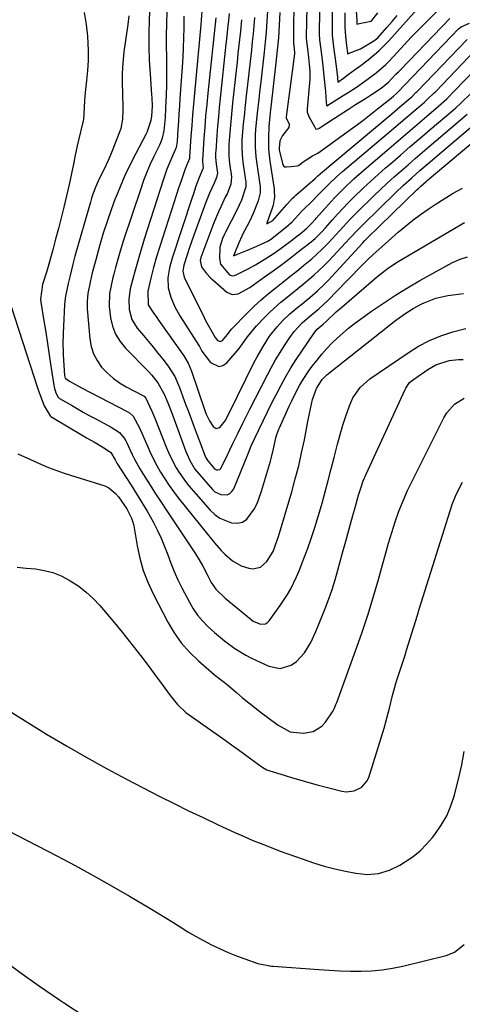
# Model space of a CAD drawing. Units: inches. Extents: x 1878661 to 1883976, y 384385 to 389707.
# Drawn here: x 1881042 to 1881192, y 386394 to 386728 of the extents above; entities that cross this region are included whole.
import ezdxf

# ---------------------------------------------------------------- set-up
doc = ezdxf.new("R2010")
doc.units = ezdxf.units.IN
doc.header["$MEASUREMENT"] = 0
doc.layers.add('7', color=7, linetype='Continuous')
doc.layers.add('8', color=7, linetype='Continuous')

msp = doc.modelspace()

# ---------------------------------------------------------------- linework, layer by layer
at = {"layer": '7', "color": 18}
for points in [[(1881085.95, 386736.34, 1768), (1881085.57, 386727.52, 1768), (1881085.46, 386722.98, 1768), (1881085.45, 386718.45, 1768), (1881085.6, 386713.91, 1768), (1881085.86, 386709.38, 1768), (1881086.41, 386702.24, 1768), (1881086.47, 386701.28, 1768), (1881086.55, 386698.4, 1768), (1881086.4, 386694.97, 1768), (1881086.09, 386693.49, 1768), (1881084.73, 386689.42, 1768), (1881084.43, 386688.8, 1768), (1881081.06, 386682.39, 1768), (1881079.17, 386678.67, 1768), (1881077.37, 386674.9, 1768), (1881075.7, 386671.08, 1768), (1881074.12, 386667.21, 1768), (1881074.1, 386667.17, 1768), (1881072.65, 386663.28, 1768), (1881071.29, 386659.36, 1768), (1881070.04, 386655.4, 1768), (1881068.87, 386651.41, 1768), (1881067.47, 386646.33, 1768), (1881066.3, 386641.92, 1768), (1881065.53, 386638.74, 1768), (1881064.79, 386634.93, 1768), (1881064.54, 386632.36, 1768), (1881064.59, 386629.78, 1768), (1881065.44, 386619.61, 1768), (1881065.91, 386617, 1768), (1881066.69, 386614.51, 1768), (1881067.92, 386612.21, 1768), (1881069.45, 386610.04, 1768), (1881071.33, 386608.09, 1768), (1881073.33, 386606.3, 1768), (1881075.52, 386604.74, 1768), (1881077.83, 386603.35, 1768), (1881083.62, 386600.29, 1768), (1881083.86, 386600.13, 1768), (1881084.41, 386599.49, 1768), (1881086.47, 386595.09, 1768), (1881087.46, 386592.72, 1768), (1881091.49, 386582.65, 1768), (1881092.22, 386580.93, 1768), (1881092.99, 386579.23, 1768), (1881094.72, 386575.92, 1768), (1881095.69, 386574.32, 1768), (1881097.83, 386571.28, 1768), (1881099.02, 386569.84, 1768), (1881106.23, 386561.57, 1768), (1881107.79, 386560.1, 1768), (1881109.48, 386558.85, 1768), (1881113.41, 386557.25, 1768), (1881115.37, 386557.19, 1768), (1881117.16, 386557.55, 1768), (1881118.69, 386558.55, 1768), (1881121.15, 386561.9, 1768), (1881122.14, 386563.87, 1768), (1881123.66, 386567.99, 1768), (1881126.65, 386578.2, 1768), (1881127.03, 386579.58, 1768), (1881127.73, 386582.36, 1768), (1881128.52, 386586.06, 1768), (1881128.93, 386587.57, 1768), (1881129.48, 386589.03, 1768), (1881129.69, 386589.51, 1768), (1881133.02, 386596.79, 1768), (1881133.86, 386598.56, 1768), (1881134.72, 386600.31, 1768), (1881136.53, 386603.77, 1768), (1881137.51, 386605.46, 1768), (1881139.65, 386608.72, 1768), (1881140.81, 386610.3, 1768), (1881142.44, 386612.41, 1768), (1881144.04, 386614.38, 1768), (1881145.71, 386616.29, 1768), (1881147.47, 386618.11, 1768), (1881149.29, 386619.88, 1768), (1881151.19, 386621.56, 1768), (1881153.13, 386623.2, 1768), (1881155.13, 386624.76, 1768), (1881157.17, 386626.28, 1768), (1881160.92, 386628.97, 1768), (1881164.91, 386631.72, 1768), (1881168.97, 386634.38, 1768), (1881173.11, 386636.89, 1768), (1881177.31, 386639.3, 1768), (1881188.38, 386645.4, 1768), (1881190.88, 386646.53, 1768), (1881193.45, 386647.4, 1768)], [(1881143.44, 386738.12, 1744), (1881143.17, 386723.04, 1744), (1881143.17, 386722.73, 1744), (1881143.27, 386720.9, 1744), (1881143.7, 386717.62, 1744), (1881144.26, 386713.15, 1744), (1881144.52, 386710.86, 1744), (1881144.87, 386707.54, 1744), (1881145.27, 386703.4, 1744), (1881145.57, 386699.74, 1744), (1881145.7, 386698.85, 1744), (1881145.79, 386698.55, 1744), (1881148.28, 386700.1, 1744), (1881151.3, 386701.98, 1744), (1881153.04, 386703.06, 1744), (1881155.83, 386704.81, 1744), (1881159.4, 386707.38, 1744), (1881162.53, 386709.71, 1744), (1881165.75, 386712.52, 1744), (1881166.74, 386713.54, 1744), (1881169.56, 386716.61, 1744), (1881171.96, 386719.18, 1744), (1881174.37, 386721.73, 1744), (1881176.82, 386724.24, 1744), (1881179.3, 386726.74, 1744), (1881184.42, 386731.83, 1744)], [(1881147.72, 386737.73, 1742), (1881147.54, 386724.18, 1742), (1881147.54, 386723.75, 1742), (1881147.58, 386722.46, 1742), (1881148.15, 386717.62, 1742), (1881148.46, 386715.26, 1742), (1881148.89, 386711.92, 1742), (1881149.34, 386708.04, 1742), (1881149.51, 386706.52, 1742), (1881151.41, 386707.82, 1742), (1881153.04, 386709.06, 1742), (1881155.51, 386710.92, 1742), (1881156.9, 386711.94, 1742), (1881159.77, 386714.12, 1742), (1881163.4, 386717.16, 1742), (1881165.1, 386718.82, 1742), (1881166.73, 386720.54, 1742), (1881178.14, 386733.29, 1742)], [(1881063.56, 386730.06, 1772), (1881064.26, 386726.08, 1772), (1881064.69, 386722.04, 1772), (1881064.88, 386717.28, 1772), (1881064.87, 386713.89, 1772), (1881064.68, 386710.5, 1772), (1881064.37, 386707.12, 1772), (1881063.88, 386703, 1772), (1881063.62, 386700.35, 1772), (1881063.39, 386695.7, 1772), (1881063.27, 386694, 1772), (1881063.16, 386693.32, 1772), (1881063.09, 386692.99, 1772), (1881061.65, 386686.82, 1772), (1881061.23, 386684.96, 1772), (1881060.43, 386681.22, 1772), (1881060.06, 386679.34, 1772), (1881059.3, 386675.6, 1772), (1881058.45, 386671.87, 1772), (1881056.61, 386664.14, 1772), (1881055.73, 386660.52, 1772), (1881054.83, 386656.91, 1772), (1881053.89, 386653.31, 1772), (1881052.94, 386649.72, 1772), (1881051.62, 386644.86, 1772), (1881050.94, 386642.56, 1772), (1881049.43, 386638, 1772), (1881048.77, 386633.06, 1772), (1881048.88, 386632.06, 1772), (1881049.9, 386625.75, 1772), (1881050.52, 386621.89, 1772), (1881051.13, 386618.03, 1772), (1881051.73, 386614.17, 1772), (1881052.31, 386610.3, 1772), (1881053.25, 386603.96, 1772), (1881053.38, 386603.27, 1772), (1881054, 386601.26, 1772), (1881054.72, 386599.83, 1772), (1881054.87, 386599.69, 1772), (1881055.21, 386599.44, 1772), (1881059.2, 386597.1, 1772), (1881063.21, 386594.81, 1772), (1881065.24, 386593.69, 1772), (1881067.27, 386592.58, 1772), (1881072.68, 386589.68, 1772), (1881075.5, 386587.88, 1772), (1881077.15, 386585.97, 1772), (1881077.64, 386585.07, 1772), (1881077.86, 386584.61, 1772), (1881079.77, 386580.48, 1772), (1881080.61, 386578.82, 1772), (1881082.46, 386575.6, 1772), (1881084.1, 386572.92, 1772), (1881085.91, 386570.01, 1772), (1881087.75, 386567.12, 1772), (1881089.62, 386564.24, 1772), (1881091.51, 386561.38, 1772), (1881101.27, 386546.82, 1772), (1881102.56, 386544.75, 1772), (1881103.73, 386542.6, 1772), (1881105.4, 386539.32, 1772), (1881106.59, 386537.04, 1772), (1881108.1, 386534.83, 1772), (1881111.37, 386531.75, 1772), (1881120.1, 386524.51, 1772), (1881120.84, 386523.99, 1772), (1881123.34, 386522.97, 1772), (1881124.95, 386523.1, 1772), (1881125.63, 386523.51, 1772), (1881126.24, 386524.09, 1772), (1881130, 386529.24, 1772), (1881132.46, 386532.99, 1772), (1881133.54, 386534.95, 1772), (1881135.47, 386539.01, 1772), (1881136.37, 386541.07, 1772), (1881138.02, 386545.25, 1772), (1881139.16, 386548.35, 1772), (1881140.47, 386552.02, 1772), (1881141.72, 386555.71, 1772), (1881142.87, 386559.43, 1772), (1881143.96, 386563.18, 1772), (1881144.16, 386563.93, 1772), (1881145.21, 386567.79, 1772), (1881146.24, 386571.66, 1772), (1881147.23, 386575.54, 1772), (1881148.21, 386579.42, 1772), (1881148.54, 386580.79, 1772), (1881149.37, 386583.98, 1772), (1881150.25, 386587.16, 1772), (1881151.21, 386590.32, 1772), (1881152.23, 386593.46, 1772), (1881153.41, 386596.95, 1772), (1881154.56, 386599.6, 1772), (1881157.06, 386603.15, 1772), (1881160.31, 386606.02, 1772), (1881173.28, 386614.89, 1772), (1881176.86, 386617.09, 1772), (1881180.56, 386619.04, 1772), (1881184.43, 386620.64, 1772), (1881188.41, 386621.98, 1772), (1881192.91, 386623.06, 1772)], [(1881091.51, 386730.73, 1766), (1881091.39, 386726.04, 1766), (1881091.34, 386722.53, 1766), (1881091.36, 386719.03, 1766), (1881091.43, 386714.71, 1766), (1881091.47, 386711.61, 1766), (1881091.47, 386708.52, 1766), (1881091.42, 386705.42, 1766), (1881091.33, 386702.33, 1766), (1881091.15, 386697.69, 1766), (1881090.97, 386694.6, 1766), (1881090.55, 386689.98, 1766), (1881089.95, 386687.55, 1766), (1881089.36, 386685.99, 1766), (1881089.02, 386685.23, 1766), (1881087.16, 386681.4, 1766), (1881085.92, 386678.71, 1766), (1881084.75, 386675.99, 1766), (1881083.69, 386673.23, 1766), (1881082.7, 386670.44, 1766), (1881076.89, 386653.06, 1766), (1881076.4, 386651.53, 1766), (1881075.47, 386648.46, 1766), (1881074.21, 386643.81, 1766), (1881073.57, 386641.5, 1766), (1881073.29, 386640.33, 1766), (1881072.55, 386637.12, 1766), (1881072.17, 386634.92, 1766), (1881072, 386630.5, 1766), (1881072.44, 386626.74, 1766), (1881073.15, 386623.88, 1766), (1881074.19, 386621.18, 1766), (1881075.72, 386618.72, 1766), (1881077.57, 386616.43, 1766), (1881085.32, 386608.51, 1766), (1881086.46, 386607.31, 1766), (1881088.55, 386604.75, 1766), (1881090.67, 386600.83, 1766), (1881091.94, 386597.89, 1766), (1881092.78, 386595.62, 1766), (1881093.89, 386592.57, 1766), (1881098.02, 386581.48, 1766), (1881098.44, 386580.44, 1766), (1881099.37, 386578.4, 1766), (1881101.08, 386575.51, 1766), (1881102.46, 386573.75, 1766), (1881107, 386568.54, 1766), (1881107.85, 386567.79, 1766), (1881109.81, 386566.84, 1766), (1881111.98, 386566.81, 1766), (1881112.9, 386567.18, 1766), (1881113.61, 386567.86, 1766), (1881114.2, 386568.75, 1766), (1881119.21, 386580.99, 1766), (1881120.17, 386583.39, 1766), (1881121.21, 386585.75, 1766), (1881124.15, 386591.85, 1766), (1881125.63, 386594.88, 1766), (1881127.14, 386597.89, 1766), (1881128.69, 386600.89, 1766), (1881130.27, 386603.88, 1766), (1881131.91, 386606.82, 1766), (1881133.61, 386609.73, 1766), (1881135.4, 386612.58, 1766), (1881137.25, 386615.4, 1766), (1881141.32, 386621.37, 1766), (1881141.58, 386621.73, 1766), (1881142.52, 386622.84, 1766), (1881144.52, 386624.56, 1766), (1881145.61, 386625.53, 1766), (1881148.95, 386628.72, 1766), (1881150.82, 386630.37, 1766), (1881161.53, 386639.55, 1766), (1881162.53, 386640.4, 1766), (1881164.57, 386642.04, 1766), (1881166.66, 386643.62, 1766), (1881169.96, 386645.76, 1766), (1881192.37, 386658.98, 1766)], [(1881103.37, 386730.72, 1762), (1881103.2, 386727.54, 1762), (1881103.07, 386725.96, 1762), (1881100.88, 386702.75, 1762), (1881100.55, 386699.11, 1762), (1881100.24, 386695.46, 1762), (1881099.97, 386691.8, 1762), (1881099.73, 386688.15, 1762), (1881099.29, 386681.18, 1762), (1881099.27, 386681.01, 1762), (1881099.22, 386680.67, 1762), (1881098.12, 386678, 1762), (1881097.7, 386676.88, 1762), (1881096.4, 386673.09, 1762), (1881095.56, 386670.63, 1762), (1881094.73, 386668.16, 1762), (1881093.93, 386665.69, 1762), (1881093.13, 386663.21, 1762), (1881088.11, 386647.4, 1762), (1881087.05, 386643.81, 1762), (1881086.14, 386640.19, 1762), (1881085.17, 386635.76, 1762), (1881085.18, 386631.16, 1762), (1881086.91, 386628.52, 1762), (1881088.14, 386626.79, 1762), (1881088.75, 386625.93, 1762), (1881097.26, 386613.87, 1762), (1881098.75, 386611.34, 1762), (1881099.86, 386608.63, 1762), (1881104.46, 386595.32, 1762), (1881104.92, 386594.13, 1762), (1881106.05, 386591.84, 1762), (1881107.25, 386589.94, 1762), (1881108.25, 386589.28, 1762), (1881109.42, 386589.55, 1762), (1881109.52, 386589.62, 1762), (1881111.37, 386591.8, 1762), (1881112.69, 386594.44, 1762), (1881121.19, 386611.68, 1762), (1881122.13, 386613.5, 1762), (1881124.14, 386617.05, 1762), (1881126.39, 386620.46, 1762), (1881128.91, 386623.65, 1762), (1881130.75, 386625.65, 1762), (1881133.27, 386628.09, 1762), (1881135.97, 386630.33, 1762), (1881137.4, 386631.45, 1762), (1881140.03, 386633.59, 1762), (1881142.59, 386635.81, 1762), (1881145.03, 386638.17, 1762), (1881146.21, 386639.39, 1762), (1881157.91, 386652.09, 1762), (1881158.68, 386652.91, 1762), (1881159.47, 386653.71, 1762), (1881176.38, 386670.15, 1762), (1881176.8, 386670.55, 1762), (1881177.64, 386671.33, 1762), (1881179.37, 386672.85, 1762), (1881179.81, 386673.23, 1762), (1881205.15, 386694.55, 1762)], [(1881112.68, 386729.72, 1758), (1881112.46, 386727.38, 1758), (1881112.16, 386724.54, 1758), (1881111.79, 386721.09, 1758), (1881111.6, 386719.37, 1758), (1881109.64, 386701.13, 1758), (1881109.32, 386697.97, 1758), (1881109.01, 386694.8, 1758), (1881108.74, 386691.63, 1758), (1881108.5, 386688.46, 1758), (1881108.11, 386683.19, 1758), (1881108.08, 386682.65, 1758), (1881108.06, 386681.04, 1758), (1881108.25, 386678.89, 1758), (1881108.69, 386675.73, 1758), (1881108.38, 386674.27, 1758), (1881107.57, 386672.31, 1758), (1881106.06, 386668.96, 1758), (1881105.13, 386666.7, 1758), (1881104.69, 386665.56, 1758), (1881101.48, 386656.87, 1758), (1881100.68, 386654.66, 1758), (1881099.14, 386650.23, 1758), (1881098.4, 386648, 1758), (1881097.27, 386644.54, 1758), (1881096.94, 386642.49, 1758), (1881097.41, 386640.49, 1758), (1881104.15, 386626.82, 1758), (1881104.69, 386625.76, 1758), (1881106.43, 386622.64, 1758), (1881107.98, 386620.01, 1758), (1881108.73, 386619.06, 1758), (1881109.57, 386618.64, 1758), (1881110.43, 386619.03, 1758), (1881112.14, 386621.09, 1758), (1881113, 386622.29, 1758), (1881113.49, 386622.85, 1758), (1881118.96, 386628.49, 1758), (1881121.19, 386630.69, 1758), (1881123.47, 386632.82, 1758), (1881125.85, 386634.85, 1758), (1881128.54, 386637.01, 1758), (1881130.89, 386638.83, 1758), (1881133.24, 386640.67, 1758), (1881135.56, 386642.52, 1758), (1881137.88, 386644.39, 1758), (1881140.69, 386646.73, 1758), (1881144.06, 386649.84, 1758), (1881146.3, 386652.14, 1758), (1881148.82, 386654.82, 1758), (1881151.3, 386657.54, 1758), (1881153.81, 386660.23, 1758), (1881156.41, 386662.84, 1758), (1881161.69, 386667.99, 1758), (1881163.96, 386670.17, 1758), (1881166.25, 386672.32, 1758), (1881168.57, 386674.42, 1758), (1881170.93, 386676.51, 1758), (1881173.3, 386678.57, 1758), (1881175.68, 386680.62, 1758), (1881178.06, 386682.67, 1758), (1881180.45, 386684.71, 1758), (1881193.36, 386695.68, 1758)], [(1881125.62, 386730.62, 1752), (1881125.42, 386727.11, 1752), (1881125.18, 386723.61, 1752), (1881124.87, 386720.11, 1752), (1881124.51, 386716.62, 1752), (1881123.51, 386707.67, 1752), (1881122.99, 386703.06, 1752), (1881122.73, 386700.75, 1752), (1881122.2, 386695.98, 1752), (1881121.96, 386693.83, 1752), (1881121.62, 386690.6, 1752), (1881121.49, 386688.45, 1752), (1881121.47, 386684.56, 1752), (1881121.7, 386681.25, 1752), (1881121.9, 386679.61, 1752), (1881123.06, 386671.85, 1752), (1881123.13, 386671.29, 1752), (1881123.16, 386668.99, 1752), (1881122.47, 386666.28, 1752), (1881120.84, 386662.01, 1752), (1881119.55, 386659.3, 1752), (1881117.23, 386654.94, 1752), (1881116.92, 386654.33, 1752), (1881115.98, 386652.16, 1752), (1881114.44, 386648.49, 1752), (1881114.09, 386647.67, 1752), (1881114.67, 386647.9, 1752), (1881115.53, 386648.25, 1752), (1881118.85, 386649.68, 1752), (1881122, 386651.03, 1752), (1881123.72, 386651.76, 1752), (1881125.59, 386652.55, 1752), (1881126.72, 386653.19, 1752), (1881132.75, 386658.11, 1752), (1881133.08, 386658.38, 1752), (1881134.02, 386659.26, 1752), (1881135.15, 386660.48, 1752), (1881137.14, 386662.74, 1752), (1881137.58, 386663.18, 1752), (1881140.88, 386666.33, 1752), (1881142.76, 386668.21, 1752), (1881144.66, 386670.19, 1752), (1881146.42, 386671.97, 1752), (1881149.15, 386674.57, 1752), (1881151.03, 386676.22, 1752), (1881166.22, 386689.04, 1752), (1881168.49, 386690.96, 1752), (1881170.76, 386692.88, 1752), (1881173.02, 386694.8, 1752), (1881175.29, 386696.73, 1752), (1881178.8, 386699.72, 1752), (1881179.8, 386700.6, 1752), (1881182.17, 386702.92, 1752), (1881182.64, 386703.4, 1752), (1881196.17, 386717.46, 1752)], [(1881134.56, 386731.88, 1748), (1881134.49, 386725.61, 1748), (1881134.47, 386723.95, 1748), (1881134.42, 386720.57, 1748), (1881134.5, 386719.84, 1748), (1881134.73, 386717.86, 1748), (1881134.8, 386716.41, 1748), (1881134.79, 386716.24, 1748), (1881134.77, 386716.07, 1748), (1881132.03, 386694.77, 1748), (1881132.03, 386694.46, 1748), (1881132.2, 386693.92, 1748), (1881132.96, 386692.4, 1748), (1881133.01, 386692.18, 1748), (1881132.9, 386691.22, 1748), (1881130.74, 386688.49, 1748), (1881129.8, 386686.7, 1748), (1881129.57, 386684.13, 1748), (1881129.65, 386683.61, 1748), (1881130.69, 386678.99, 1748), (1881131.12, 386678.19, 1748), (1881131.55, 386677.81, 1748), (1881132.15, 386677.79, 1748), (1881133.63, 386677.95, 1748), (1881135.64, 386678.19, 1748), (1881136.2, 386678.25, 1748), (1881137.77, 386679.58, 1748), (1881140.94, 386681.61, 1748), (1881142.47, 386682.37, 1748), (1881142.57, 386682.44, 1748), (1881142.68, 386682.51, 1748), (1881153.77, 386690.47, 1748), (1881156.11, 386692.17, 1748), (1881158.42, 386693.89, 1748), (1881160.71, 386695.65, 1748), (1881162.98, 386697.44, 1748), (1881166.57, 386700.31, 1748), (1881167.03, 386700.68, 1748), (1881168.39, 386701.81, 1748), (1881169.47, 386702.76, 1748), (1881169.75, 386703.04, 1748), (1881169.85, 386703.14, 1748), (1881190.4, 386724.54, 1748), (1881191.22, 386725.23, 1748), (1881194.11, 386726.47, 1748)], [(1881138.96, 386731.68, 1746), (1881138.88, 386727.06, 1746), (1881138.79, 386721.9, 1746), (1881138.79, 386721.53, 1746), (1881138.88, 386720.43, 1746), (1881139.45, 386715.99, 1746), (1881139.8, 386712.63, 1746), (1881140.01, 386710.16, 1746), (1881139.96, 386707.49, 1746), (1881139.08, 386697.54, 1746), (1881139.06, 386697.24, 1746), (1881139.14, 386696.34, 1746), (1881139.83, 386694.69, 1746), (1881141.55, 386691.54, 1746), (1881142.08, 386690.56, 1746), (1881142.65, 386690.72, 1746), (1881143, 386690.87, 1746), (1881143.17, 386690.97, 1746), (1881148.38, 386694.35, 1746), (1881149.56, 386695.11, 1746), (1881153.1, 386697.4, 1746), (1881155.46, 386698.91, 1746), (1881158.84, 386701.03, 1746), (1881160.87, 386702.3, 1746), (1881164.15, 386704.45, 1746), (1881166.71, 386706.57, 1746), (1881169.19, 386709.21, 1746), (1881169.99, 386710.03, 1746), (1881170.78, 386710.86, 1746), (1881187.48, 386728.12, 1746)], [(1881155.69, 386730.52, 1738), (1881155.87, 386727.48, 1738), (1881155.95, 386726.21, 1738), (1881157.23, 386726.45, 1738), (1881158.52, 386726.69, 1738), (1881160.62, 386727.15, 1738), (1881161.04, 386727.43, 1738), (1881163.03, 386729.97, 1738)], [(1881097.36, 386728.88, 1764), (1881097.27, 386724.38, 1764), (1881097.23, 386722.13, 1764), (1881097.09, 386717.63, 1764), (1881096.84, 386713.14, 1764), (1881096, 386701, 1764), (1881095.82, 386698.4, 1764), (1881095.64, 386695.8, 1764), (1881095.46, 386693.2, 1764), (1881095.29, 386690.61, 1764), (1881095, 386686.42, 1764), (1881094.68, 386684.43, 1764), (1881092.93, 386680.25, 1764), (1881091.55, 386677.01, 1764), (1881090.38, 386673.69, 1764), (1881083.93, 386653.34, 1764), (1881083.44, 386651.79, 1764), (1881082.5, 386648.68, 1764), (1881081.12, 386644, 1764), (1881080.44, 386641.64, 1764), (1881080.32, 386641.16, 1764), (1881079.17, 386636.57, 1764), (1881078.63, 386633.06, 1764), (1881078.75, 386629.51, 1764), (1881079.67, 386626.14, 1764), (1881081.52, 386623.19, 1764), (1881083.65, 386620.68, 1764), (1881085.3, 386618.71, 1764), (1881086.93, 386616.74, 1764), (1881088.55, 386614.74, 1764), (1881090.16, 386612.74, 1764), (1881092.06, 386610.33, 1764), (1881094.26, 386606.87, 1764), (1881095.88, 386603.08, 1764), (1881097.01, 386600, 1764), (1881097.93, 386597.5, 1764), (1881098.86, 386594.99, 1764), (1881099.78, 386592.49, 1764), (1881100.71, 386589.98, 1764), (1881101.69, 386587.34, 1764), (1881103.15, 386583.45, 1764), (1881104.68, 386579.58, 1764), (1881105.44, 386578.25, 1764), (1881107.75, 386575.6, 1764), (1881108.42, 386575.28, 1764), (1881108.81, 386575.22, 1764), (1881109.49, 386575.39, 1764), (1881109.75, 386575.61, 1764), (1881111.63, 386579.27, 1764), (1881112.95, 386582.01, 1764), (1881113.95, 386584.11, 1764), (1881115.62, 386587.57, 1764), (1881117.31, 386591.02, 1764), (1881118.56, 386593.53, 1764), (1881119.56, 386595.51, 1764), (1881121.57, 386599.46, 1764), (1881125.65, 386607.43, 1764), (1881127.01, 386609.97, 1764), (1881128.42, 386612.48, 1764), (1881129.92, 386614.93, 1764), (1881131.47, 386617.35, 1764), (1881133.27, 386620.06, 1764), (1881134.74, 386622.09, 1764), (1881137.39, 386625, 1764), (1881139.85, 386627.13, 1764), (1881143.06, 386629.75, 1764), (1881146.06, 386632.59, 1764), (1881152.37, 386639.12, 1764), (1881153.84, 386640.63, 1764), (1881156.81, 386643.62, 1764), (1881159.82, 386646.56, 1764), (1881161.35, 386648.01, 1764), (1881164.47, 386650.83, 1764), (1881169.97, 386655.69, 1764), (1881172.42, 386657.76, 1764), (1881174.92, 386659.77, 1764), (1881177.49, 386661.68, 1764), (1881180.12, 386663.53, 1764), (1881182.5, 386665.12, 1764), (1881185.49, 386667.06, 1764), (1881188.55, 386668.9, 1764), (1881191.67, 386670.62, 1764)], [(1881116.84, 386727.68, 1756), (1881116.48, 386723.8, 1756), (1881115.97, 386719.07, 1756), (1881115.66, 386716.21, 1756), (1881115.35, 386713.34, 1756), (1881115.03, 386710.47, 1756), (1881113.83, 386699.43, 1756), (1881113.32, 386694.48, 1756), (1881112.88, 386689.52, 1756), (1881112.56, 386685.46, 1756), (1881112.53, 386681.84, 1756), (1881112.68, 386680.04, 1756), (1881112.8, 386679.14, 1756), (1881113.49, 386674.5, 1756), (1881113.22, 386672.02, 1756), (1881111.94, 386668.75, 1756), (1881111.37, 386667.55, 1756), (1881109.94, 386664.49, 1756), (1881109.1, 386662.64, 1756), (1881107.53, 386658.91, 1756), (1881106.8, 386657.03, 1756), (1881103.12, 386647.17, 1756), (1881102.88, 386646.12, 1756), (1881103.27, 386644.02, 1756), (1881105.03, 386641.67, 1756), (1881106.4, 386640.25, 1756), (1881107.12, 386639.58, 1756), (1881111.88, 386635.41, 1756), (1881113.7, 386634.56, 1756), (1881115.69, 386634.8, 1756), (1881119.65, 386637, 1756), (1881124.67, 386640.57, 1756), (1881127.58, 386642.66, 1756), (1881130.47, 386644.78, 1756), (1881133.33, 386646.94, 1756), (1881136.17, 386649.13, 1756), (1881140.51, 386652.5, 1756), (1881141.79, 386653.57, 1756), (1881144.16, 386655.96, 1756), (1881145.29, 386657.21, 1756), (1881147.63, 386659.88, 1756), (1881149.37, 386661.82, 1756), (1881151.15, 386663.74, 1756), (1881152.96, 386665.62, 1756), (1881154.81, 386667.47, 1756), (1881158.21, 386670.76, 1756), (1881160.64, 386673.03, 1756), (1881163.1, 386675.26, 1756), (1881165.6, 386677.45, 1756), (1881167.3, 386678.91, 1756), (1881170.67, 386681.81, 1756), (1881174.04, 386684.7, 1756), (1881177.42, 386687.59, 1756), (1881180.8, 386690.47, 1756), (1881188.51, 386697.03, 1756), (1881189.42, 386697.82, 1756), (1881191.19, 386699.43, 1756), (1881194.62, 386702.81, 1756)], [(1881121.2, 386728.37, 1754), (1881121.01, 386725.64, 1754), (1881120.77, 386722.92, 1754), (1881120.5, 386720.21, 1754), (1881120.19, 386717.35, 1754), (1881119.76, 386713.49, 1754), (1881119.33, 386709.62, 1754), (1881118.91, 386705.75, 1754), (1881118.48, 386701.89, 1754), (1881118.02, 386697.71, 1754), (1881117.83, 386695.94, 1754), (1881117.46, 386692.37, 1754), (1881117.19, 386689.58, 1754), (1881117.01, 386687.03, 1754), (1881116.96, 386684.47, 1754), (1881117.06, 386681.92, 1754), (1881117.35, 386679.39, 1754), (1881118.26, 386673.33, 1754), (1881118.31, 386672.89, 1754), (1881118.33, 386671.11, 1754), (1881116.87, 386666.54, 1754), (1881115.31, 386663.17, 1754), (1881111.43, 386655.68, 1754), (1881111.08, 386654.99, 1754), (1881110.42, 386653.57, 1754), (1881109.54, 386650.6, 1754), (1881109.38, 386646.78, 1754), (1881109.71, 386644.91, 1754), (1881112.82, 386641.31, 1754), (1881113.77, 386640.96, 1754), (1881114.52, 386641.04, 1754), (1881115.24, 386641.35, 1754), (1881118.93, 386643.18, 1754), (1881121.56, 386644.62, 1754), (1881125.48, 386647.01, 1754), (1881127.91, 386648.59, 1754), (1881130.27, 386650.28, 1754), (1881134.2, 386653.25, 1754), (1881135.04, 386653.89, 1754), (1881136.69, 386655.2, 1754), (1881138.94, 386657.04, 1754), (1881139.33, 386657.4, 1754), (1881140.4, 386658.57, 1754), (1881141.88, 386660.14, 1754), (1881142.19, 386660.49, 1754), (1881145.28, 386663.99, 1754), (1881148.38, 386667.37, 1754), (1881151.59, 386670.64, 1754), (1881154.92, 386673.79, 1754), (1881158.36, 386676.83, 1754), (1881166.06, 386683.39, 1754), (1881169.23, 386686.09, 1754), (1881172.4, 386688.79, 1754), (1881175.57, 386691.49, 1754), (1881178.74, 386694.19, 1754), (1881183.65, 386698.38, 1754), (1881186.41, 386700.89, 1754), (1881189.04, 386703.53, 1754), (1881199.06, 386713.92, 1754)], [(1881036.26, 386638.56, 1774), (1881047.86, 386602.67, 1774), (1881048.14, 386601.82, 1774), (1881048.7, 386600.14, 1774), (1881050.05, 386596.87, 1774), (1881052, 386593.51, 1774), (1881052.17, 386593.37, 1774), (1881052.3, 386593.29, 1774), (1881063.47, 386586.63, 1774), (1881064.39, 386586.09, 1774), (1881067.26, 386584.44, 1774), (1881070.78, 386582.36, 1774), (1881072.6, 386581.15, 1774), (1881074.01, 386578.57, 1774), (1881074.65, 386577.51, 1774), (1881079.47, 386570.02, 1774), (1881081.3, 386567.12, 1774), (1881083.1, 386564.19, 1774), (1881084.84, 386561.23, 1774), (1881086.91, 386557.59, 1774), (1881088.33, 386554.89, 1774), (1881089.64, 386552.15, 1774), (1881090.81, 386549.33, 1774), (1881091.87, 386546.47, 1774), (1881092.93, 386543.61, 1774), (1881094.06, 386540.78, 1774), (1881095.33, 386538, 1774), (1881096.68, 386535.26, 1774), (1881099.2, 386530.43, 1774), (1881100.52, 386528.19, 1774), (1881101.99, 386526.05, 1774), (1881103.66, 386524.08, 1774), (1881105.48, 386522.22, 1774), (1881107.75, 386520.17, 1774), (1881111.09, 386517.36, 1774), (1881114.59, 386514.76, 1774), (1881118.31, 386512.5, 1774), (1881120.25, 386511.51, 1774), (1881126.13, 386508.73, 1774), (1881129.96, 386507.97, 1774), (1881133.68, 386509.12, 1774), (1881135.46, 386510.38, 1774), (1881138.22, 386513.27, 1774), (1881140.29, 386516.79, 1774), (1881142.04, 386520.53, 1774), (1881142.84, 386522.43, 1774), (1881145.19, 386528.3, 1774), (1881146.41, 386531.5, 1774), (1881147.55, 386534.73, 1774), (1881148.58, 386538, 1774), (1881149.53, 386541.29, 1774), (1881151.11, 386547.17, 1774), (1881152.38, 386551.84, 1774), (1881153.68, 386556.5, 1774), (1881154.61, 386559.79, 1774), (1881155.36, 386562.52, 1774), (1881156.51, 386566.61, 1774), (1881157.25, 386569.05, 1774), (1881158.09, 386571.46, 1774), (1881159.08, 386573.81, 1774), (1881172.28, 386602.44, 1774), (1881172.53, 386602.94, 1774), (1881173.81, 386604.78, 1774), (1881174.63, 386605.54, 1774), (1881175.08, 386605.87, 1774), (1881180, 386609.24, 1774), (1881182.73, 386610.8, 1774), (1881187.23, 386612.24, 1774), (1881190.36, 386612.62, 1774), (1881191.94, 386612.65, 1774)], [(1881041.09, 386580.68, 1776), (1881045.35, 386578.73, 1776), (1881049.1, 386577.07, 1776), (1881051.52, 386576.05, 1776), (1881053.97, 386575.08, 1776), (1881056.45, 386574.2, 1776), (1881058.95, 386573.38, 1776), (1881070.55, 386569.77, 1776), (1881071.92, 386569.17, 1776), (1881074.21, 386567.22, 1776), (1881075.16, 386566.04, 1776), (1881078.01, 386562.05, 1776), (1881079.64, 386558.85, 1776), (1881080.16, 386557.14, 1776), (1881080.34, 386556.26, 1776), (1881081.46, 386549.5, 1776), (1881082.36, 386545.3, 1776), (1881083.52, 386541.18, 1776), (1881085.07, 386537.19, 1776), (1881086.88, 386533.29, 1776), (1881091.89, 386523.67, 1776), (1881094.06, 386520.05, 1776), (1881096.46, 386516.62, 1776), (1881099.24, 386513.48, 1776), (1881102.27, 386510.54, 1776), (1881107.63, 386505.88, 1776), (1881108.73, 386504.98, 1776), (1881111, 386503.29, 1776), (1881112.1, 386502.4, 1776), (1881115.15, 386499.79, 1776), (1881117.24, 386498.04, 1776), (1881119.34, 386496.32, 1776), (1881121.48, 386494.64, 1776), (1881123.64, 386492.99, 1776), (1881129.23, 386488.8, 1776), (1881133.33, 386486.57, 1776), (1881137.88, 386486.02, 1776), (1881141.12, 386486.63, 1776), (1881144.1, 386488.44, 1776), (1881145.31, 386489.8, 1776), (1881147.92, 386493.67, 1776), (1881148.3, 386494.32, 1776), (1881148.85, 386495.72, 1776), (1881149.11, 386496.43, 1776), (1881155.53, 386513.96, 1776), (1881157.64, 386519.95, 1776), (1881159.64, 386525.98, 1776), (1881161.49, 386532.05, 1776), (1881163.24, 386538.15, 1776), (1881164.58, 386543.07, 1776), (1881165.6, 386546.73, 1776), (1881166.67, 386550.38, 1776), (1881167.79, 386554.01, 1776), (1881168.95, 386557.63, 1776), (1881170.21, 386561.2, 1776), (1881171.58, 386564.74, 1776), (1881173.11, 386568.21, 1776), (1881174.74, 386571.63, 1776), (1881185.43, 386592.89, 1776), (1881186.44, 386594.56, 1776), (1881189, 386597.42, 1776), (1881192.26, 386599.55, 1776)], [(1881040.86, 386542.28, 1778), (1881043.94, 386541.96, 1778), (1881047.03, 386541.67, 1778), (1881050.05, 386541.19, 1778), (1881052.98, 386540.45, 1778), (1881055.79, 386539.32, 1778), (1881058.52, 386537.93, 1778), (1881061.74, 386535.81, 1778), (1881064.28, 386533.85, 1778), (1881066.62, 386531.66, 1778), (1881068.81, 386529.3, 1778), (1881073.8, 386523.38, 1778), (1881076.38, 386520.26, 1778), (1881078.92, 386517.12, 1778), (1881081.41, 386513.94, 1778), (1881083.87, 386510.73, 1778), (1881086.11, 386507.75, 1778), (1881087.42, 386506.01, 1778), (1881090.01, 386502.51, 1778), (1881092.71, 386498.83, 1778), (1881095.13, 386495.74, 1778), (1881097.99, 386493.1, 1778), (1881111.31, 386483.68, 1778), (1881113.5, 386482.12, 1778), (1881115.69, 386480.55, 1778), (1881117.87, 386478.98, 1778), (1881120.04, 386477.39, 1778), (1881123.77, 386474.67, 1778), (1881124.09, 386474.45, 1778), (1881125.41, 386473.7, 1778), (1881126.11, 386473.42, 1778), (1881126.47, 386473.29, 1778), (1881131.31, 386471.79, 1778), (1881134.1, 386470.94, 1778), (1881136.9, 386470.12, 1778), (1881139.71, 386469.35, 1778), (1881142.53, 386468.6, 1778), (1881150.9, 386466.44, 1778), (1881152.31, 386466.24, 1778), (1881155.06, 386466.51, 1778), (1881157.58, 386467.76, 1778), (1881159.35, 386469.8, 1778), (1881159.94, 386471.08, 1778), (1881163.16, 386481.17, 1778), (1881164.18, 386484.48, 1778), (1881165.16, 386487.81, 1778), (1881166.08, 386491.16, 1778), (1881166.96, 386494.52, 1778), (1881168.05, 386498.81, 1778), (1881168.36, 386500.03, 1778), (1881169.4, 386503.66, 1778), (1881170.16, 386506.06, 1778), (1881170.94, 386508.45, 1778), (1881172.16, 386512.15, 1778), (1881172.8, 386514.13, 1778), (1881174.05, 386518.1, 1778), (1881175.26, 386522.08, 1778), (1881176.48, 386526.07, 1778), (1881177.1, 386528.06, 1778), (1881187.51, 386561.38, 1778), (1881188.37, 386563.86, 1778), (1881189.34, 386566.31, 1778), (1881190.46, 386568.69, 1778), (1881191.67, 386571.02, 1778)], [(1881037.72, 386453.13, 1782), (1881054.24, 386444.53, 1782), (1881060.46, 386441.23, 1782), (1881066.64, 386437.86, 1782), (1881072.77, 386434.4, 1782), (1881078.86, 386430.88, 1782), (1881085.75, 386426.82, 1782), (1881088.36, 386425.26, 1782), (1881090.96, 386423.68, 1782), (1881093.54, 386422.07, 1782), (1881096.11, 386420.44, 1782), (1881098.69, 386418.84, 1782), (1881101.3, 386417.29, 1782), (1881103.97, 386415.83, 1782), (1881106.67, 386414.43, 1782), (1881109.63, 386413.01, 1782), (1881112.37, 386411.79, 1782), (1881115.16, 386410.67, 1782), (1881117.98, 386409.63, 1782), (1881122.42, 386408.08, 1782), (1881126.96, 386407.18, 1782), (1881127.62, 386407.13, 1782), (1881143.01, 386406, 1782), (1881146.6, 386405.78, 1782), (1881150.18, 386405.6, 1782), (1881153.77, 386405.51, 1782), (1881157.36, 386405.47, 1782), (1881160.94, 386405.6, 1782), (1881164.5, 386405.9, 1782), (1881168.02, 386406.46, 1782), (1881171.52, 386407.2, 1782), (1881186.15, 386410.82, 1782), (1881187.15, 386411.12, 1782), (1881189.04, 386411.95, 1782), (1881192.32, 386414.51, 1782)], [(1881035.24, 386410.02, 1784), (1881041.77, 386405.12, 1784), (1881048.42, 386400.38, 1784), (1881055.14, 386395.74, 1784), (1881056.52, 386394.81, 1784), (1881064.07, 386389.93, 1784)]]:
    msp.add_polyline3d(points, dxfattribs=at)
at = {"layer": '8', "color": 18}
for points in [[(1881129.88, 386730.14, 1750), (1881129.64, 386725.86, 1750), (1881129.34, 386721.57, 1750), (1881128.96, 386717.3, 1750), (1881128.51, 386713.03, 1750), (1881126.81, 386698.04, 1750), (1881126.72, 386697.29, 1750), (1881126.46, 386695.02, 1750), (1881126.08, 386691.36, 1750), (1881125.98, 386687.98, 1750), (1881125.97, 386685.93, 1750), (1881126.03, 386683.88, 1750), (1881126.46, 386679.81, 1750), (1881127.87, 386670.37, 1750), (1881127.95, 386669.68, 1750), (1881128.04, 386667.58, 1750), (1881127.59, 386664.87, 1750), (1881127.16, 386663.56, 1750), (1881126.93, 386662.91, 1750), (1881125.43, 386658.73, 1750), (1881125.38, 386658.56, 1750), (1881127.47, 386659.72, 1750), (1881130.66, 386663.23, 1750), (1881132.26, 386665.13, 1750), (1881134.07, 386667.1, 1750), (1881134.85, 386667.84, 1750), (1881135.25, 386668.2, 1750), (1881141.8, 386673.92, 1750), (1881141.96, 386674.06, 1750), (1881142.72, 386674.78, 1750), (1881143.47, 386675.48, 1750), (1881143.63, 386675.62, 1750), (1881166.39, 386694.67, 1750), (1881167.76, 386695.82, 1750), (1881170.48, 386698.12, 1750), (1881173.94, 386701.06, 1750), (1881174.54, 386701.59, 1750), (1881175.97, 386702.98, 1750), (1881176.24, 386703.27, 1750), (1881193.29, 386721, 1750)], [(1881151.84, 386729.98, 1740), (1881151.88, 386725.31, 1740), (1881152.05, 386722.01, 1740), (1881152.43, 386718.98, 1740), (1881152.76, 386716.47, 1740), (1881152.81, 386716.06, 1740), (1881157.13, 386717.8, 1740), (1881161.65, 386720.55, 1740), (1881162.58, 386721.2, 1740), (1881162.99, 386721.58, 1740), (1881166.13, 386725.07, 1740), (1881167.86, 386727.05, 1740), (1881169.54, 386729.07, 1740)], [(1881078.69, 386729, 1770), (1881078.29, 386726.09, 1770), (1881077.04, 386716.82, 1770), (1881076.75, 386714.24, 1770), (1881076.55, 386711.65, 1770), (1881076.46, 386709.06, 1770), (1881076.46, 386706.46, 1770), (1881076.64, 386698.17, 1770), (1881076.64, 386697.11, 1770), (1881076.52, 386693.95, 1770), (1881075.93, 386690.87, 1770), (1881075.6, 386689.88, 1770), (1881073.03, 386683.21, 1770), (1881072.38, 386681.59, 1770), (1881071.7, 386680, 1770), (1881070.2, 386676.86, 1770), (1881068.66, 386673.75, 1770), (1881067.51, 386671.19, 1770), (1881066.49, 386668.58, 1770), (1881066.05, 386667.25, 1770), (1881065.64, 386665.91, 1770), (1881060.41, 386647.58, 1770), (1881059.78, 386645.28, 1770), (1881058.65, 386640.64, 1770), (1881058.14, 386638.31, 1770), (1881057.26, 386634.03, 1770), (1881057.04, 386632.4, 1770), (1881056.94, 386631.16, 1770), (1881056.49, 386623.92, 1770), (1881056.38, 386621.49, 1770), (1881056.33, 386617.83, 1770), (1881056.4, 386615.39, 1770), (1881056.45, 386614.17, 1770), (1881056.84, 386607.23, 1770), (1881057.16, 386606.31, 1770), (1881058.53, 386605.31, 1770), (1881062.61, 386603.03, 1770), (1881078.14, 386594.97, 1770), (1881078.89, 386594.53, 1770), (1881080.2, 386593.39, 1770), (1881082.31, 386589.51, 1770), (1881082.66, 386588.7, 1770), (1881084.73, 386583.83, 1770), (1881085.8, 386581.43, 1770), (1881086.94, 386579.05, 1770), (1881088.17, 386576.72, 1770), (1881089.46, 386574.43, 1770), (1881090.85, 386572.18, 1770), (1881092.29, 386569.98, 1770), (1881093.83, 386567.85, 1770), (1881095.43, 386565.76, 1770), (1881107.65, 386550.49, 1770), (1881109.93, 386547.87, 1770), (1881111.16, 386546.64, 1770), (1881113.79, 386544.41, 1770), (1881116.76, 386542.77, 1770), (1881119.38, 386541.9, 1770), (1881120.74, 386541.74, 1770), (1881123.24, 386542.33, 1770), (1881125.49, 386544.24, 1770), (1881127.58, 386547.6, 1770), (1881128.97, 386551.39, 1770), (1881129.37, 386552.68, 1770), (1881133.85, 386567.81, 1770), (1881135.08, 386572.18, 1770), (1881136.22, 386576.57, 1770), (1881137.22, 386580.99, 1770), (1881138.14, 386585.43, 1770), (1881139.32, 386591.58, 1770), (1881139.88, 386594.35, 1770), (1881140.93, 386599.09, 1770), (1881142.27, 386602.76, 1770), (1881144.23, 386605.78, 1770), (1881145.8, 386607.36, 1770), (1881146.37, 386607.84, 1770), (1881166.85, 386624.06, 1770), (1881168.17, 386625.08, 1770), (1881169.5, 386626.1, 1770), (1881172.2, 386628.07, 1770), (1881174.99, 386629.88, 1770), (1881177.94, 386631.45, 1770), (1881178.75, 386631.84, 1770), (1881182.68, 386633.35, 1770), (1881184.72, 386633.86, 1770), (1881186.8, 386634.24, 1770), (1881192.06, 386634.95, 1770)], [(1881108.15, 386728.3, 1760), (1881105.45, 386702.82, 1760), (1881105.06, 386698.97, 1760), (1881104.71, 386695.12, 1760), (1881104.4, 386691.27, 1760), (1881104.13, 386687.41, 1760), (1881103.65, 386680.04, 1760), (1881103.64, 386679.69, 1760), (1881103.84, 386677.4, 1760), (1881103.77, 386677.17, 1760), (1881102.53, 386674.24, 1760), (1881101.42, 386671.26, 1760), (1881100.54, 386668.75, 1760), (1881100.12, 386667.49, 1760), (1881093.31, 386646.93, 1760), (1881092.43, 386643.64, 1760), (1881091.94, 386640.27, 1760), (1881092.02, 386636.91, 1760), (1881092.86, 386633.66, 1760), (1881094.28, 386630.43, 1760), (1881095.99, 386627.42, 1760), (1881102.42, 386617.36, 1760), (1881102.64, 386616.99, 1760), (1881103.46, 386615.46, 1760), (1881106.36, 386611.61, 1760), (1881109.12, 386610.24, 1760), (1881110.52, 386610.61, 1760), (1881111.92, 386611.51, 1760), (1881116.04, 386616.36, 1760), (1881118.92, 386620.23, 1760), (1881121.91, 386624, 1760), (1881124.86, 386627.07, 1760), (1881126.59, 386628.79, 1760), (1881130.23, 386632.04, 1760), (1881132.29, 386633.7, 1760), (1881134.14, 386635.14, 1760), (1881137.79, 386638.07, 1760), (1881141.37, 386641.11, 1760), (1881144.77, 386644.33, 1760), (1881146.4, 386646.01, 1760), (1881152.09, 386652.11, 1760), (1881153.54, 386653.66, 1760), (1881156.45, 386656.75, 1760), (1881157.96, 386658.26, 1760), (1881169.08, 386669.08, 1760), (1881171.77, 386671.63, 1760), (1881174.52, 386674.11, 1760), (1881177.31, 386676.55, 1760), (1881180.12, 386678.96, 1760), (1881198.21, 386694.33, 1760)], [(1881039.06, 386493.01, 1780), (1881050.84, 386485.77, 1780), (1881057.51, 386481.78, 1780), (1881064.25, 386477.88, 1780), (1881071.06, 386474.14, 1780), (1881077.93, 386470.49, 1780), (1881089.23, 386464.66, 1780), (1881094.06, 386462.2, 1780), (1881098.92, 386459.79, 1780), (1881103.81, 386457.45, 1780), (1881108.72, 386455.15, 1780), (1881114.86, 386452.34, 1780), (1881116.73, 386451.49, 1780), (1881120.48, 386449.87, 1780), (1881124.26, 386448.31, 1780), (1881128.08, 386446.85, 1780), (1881130, 386446.14, 1780), (1881137.73, 386443.35, 1780), (1881141.27, 386442.16, 1780), (1881144.84, 386441.08, 1780), (1881148.46, 386440.15, 1780), (1881152.1, 386439.34, 1780), (1881155.61, 386438.63, 1780), (1881159.44, 386438.23, 1780), (1881163.28, 386438.57, 1780), (1881166.99, 386439.62, 1780), (1881170.45, 386441.34, 1780), (1881172.43, 386442.56, 1780), (1881174.97, 386444.33, 1780), (1881177.37, 386446.25, 1780), (1881179.55, 386448.42, 1780), (1881181.58, 386450.75, 1780), (1881182.39, 386451.79, 1780), (1881184.52, 386454.86, 1780), (1881186.37, 386458.07, 1780), (1881187.81, 386461.49, 1780), (1881188.99, 386465.03, 1780), (1881189.38, 386466.53, 1780), (1881190.47, 386470.95, 1780), (1881191.45, 386475.38, 1780), (1881192.27, 386479.85, 1780)]]:
    msp.add_polyline3d(points, dxfattribs=at)

doc.saveas('drawing.dxf')
